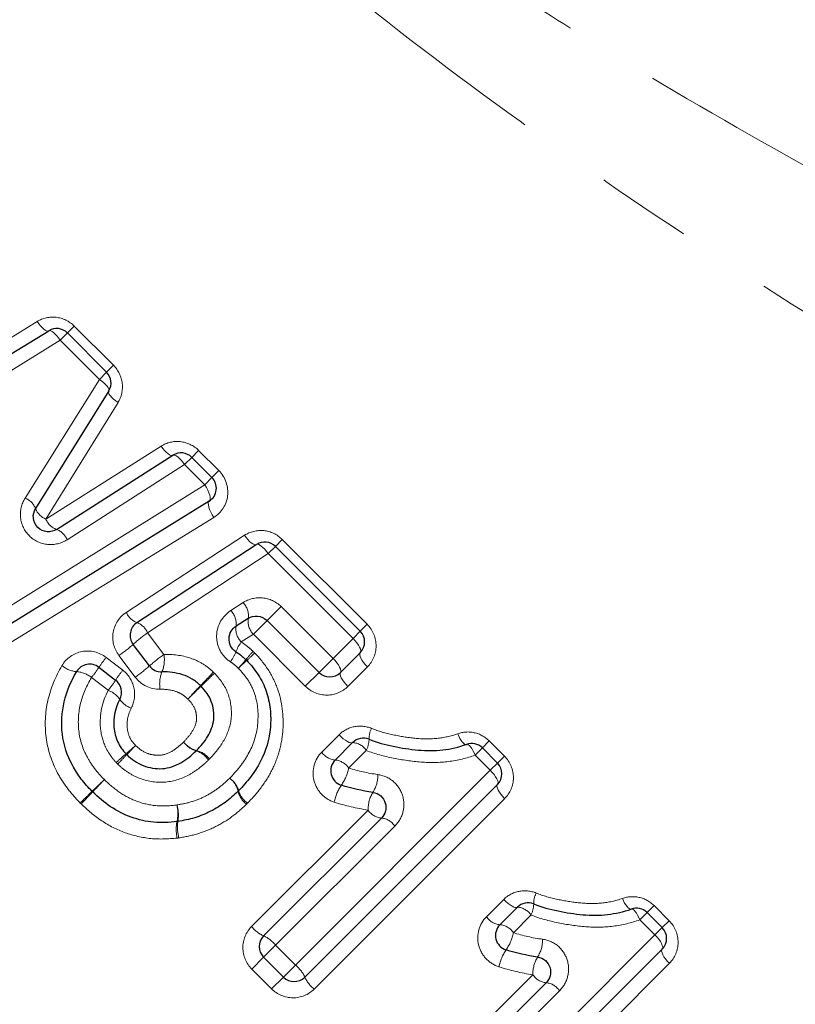
# Model space of a CAD drawing. Units: millimetres. Extents: x 129 to 278, y 41 to 252.
# Drawn here: x 209 to 219, y 175 to 188 of the extents above; entities that cross this region are included whole.
import ezdxf

# ---------------------------------------------------------------- set-up
doc = ezdxf.new("R2010")
doc.units = ezdxf.units.MM
doc.linetypes.add('PHANTOM', pattern=[12.7, 6.35, -1.27, 1.27, -1.27, 1.27, -1.27])

msp = doc.modelspace()

# ---------------------------------------------------------------- linework, layer by layer
at = {"color": 8, "linetype": 'PHANTOM', "lineweight": 18}
for p, q in [((207.812, 183.484), (209.34, 184.416)), ((209.738, 184.264), (209.829, 184.355)), ((209.829, 184.355), (210.348, 183.837)), ((209.642, 184.168), (209.738, 184.264)), ((209.642, 184.168), (208.087, 183.208)), ((210.161, 183.65), (209.642, 184.168)), ((210.256, 183.745), (210.348, 183.837)), ((210.161, 183.65), (210.256, 183.745)), ((209.18, 182.08), (210.161, 183.65)), ((210.407, 183.345), (209.454, 181.804)), ((209.454, 181.804), (210.977, 182.769)), ((211.472, 182.712), (211.381, 182.62)), ((211.472, 182.712), (211.739, 182.445)), ((211.381, 182.62), (211.286, 182.525)), ((211.286, 182.525), (209.734, 181.532)), ((211.552, 182.258), (211.286, 182.525)), ((211.739, 182.445), (211.648, 182.353)), ((211.648, 182.353), (211.552, 182.258)), ((208.38, 180.282), (211.552, 182.258)), ((211.671, 181.826), (208.556, 179.908)), ((210.516, 180.572), (212.078, 181.59)), ((212.485, 181.444), (212.577, 181.535)), ((212.577, 181.535), (213.699, 180.414)), ((212.389, 181.348), (212.485, 181.444)), ((212.389, 181.348), (210.798, 180.301)), ((213.511, 180.226), (212.389, 181.348)), ((211.897, 180.596), (212.06, 180.701)), ((212.376, 180.465), (212.56, 180.649)), ((212.56, 180.649), (213.247, 179.962)), ((212.195, 180.283), (212.376, 180.465)), ((213.607, 180.322), (213.511, 180.226)), ((213.699, 180.414), (213.607, 180.322)), ((210.798, 180.301), (211.012, 180.015)), ((212.195, 180.283), (212.035, 180.182)), ((212.881, 179.597), (212.195, 180.283)), ((213.247, 179.962), (213.511, 180.226)), ((210.25, 179.977), (210.47, 179.807)), ((210.634, 179.716), (210.419, 180.001)), ((213.063, 179.778), (213.247, 179.962)), ((213.702, 179.851), (213.444, 179.593)), ((210.277, 179.542), (210.057, 179.711)), ((212.881, 179.597), (213.063, 179.778)), ((213.098, 178.726), (213.326, 178.954)), ((215.125, 178.686), (215.22, 178.781)), ((215.311, 178.873), (215.22, 178.781)), ((215.311, 178.873), (215.511, 178.673)), ((213.686, 178.748), (213.453, 178.515)), ((215.324, 178.486), (215.125, 178.686)), ((215.42, 178.581), (215.511, 178.673)), ((215.42, 178.581), (215.324, 178.486)), ((212.75, 175.912), (215.324, 178.486)), ((215.514, 178.11), (212.998, 175.594)), ((212.171, 176.421), (213.71, 177.96)), ((214.064, 177.748), (212.489, 176.173)), ((215.274, 176.55), (215.502, 176.778)), ((217.487, 176.697), (217.396, 176.606)), ((217.487, 176.697), (217.687, 176.497)), ((215.862, 176.573), (215.629, 176.339)), ((217.3, 176.51), (217.396, 176.606)), ((217.5, 176.31), (217.3, 176.51)), ((217.595, 176.406), (217.687, 176.497)), ((214.926, 173.736), (217.5, 176.31)), ((217.595, 176.406), (217.5, 176.31)), ((212.489, 176.173), (212.33, 176.014)), ((212.489, 176.173), (212.75, 175.912)), ((212.33, 176.014), (212.174, 175.858)), ((212.75, 175.912), (212.591, 175.753)), ((217.69, 175.935), (215.174, 173.418)), ((212.435, 175.597), (212.174, 175.858)), ((214.347, 174.245), (215.886, 175.784)), ((212.591, 175.753), (212.435, 175.597)), ((216.239, 175.572), (214.665, 173.997))]:
    msp.add_line(p, q, dxfattribs=at)
at = {"color": 7, "linetype": 'Continuous', "lineweight": 25}
for p, q in [((207.95, 183.347), (209.492, 184.293)), ((209.738, 184.264), (210.256, 183.745)), ((210.284, 183.498), (209.317, 181.943)), ((209.595, 181.669), (211.132, 182.647)), ((211.381, 182.62), (211.648, 182.353)), ((211.612, 182.042), (208.468, 180.095)), ((210.657, 180.437), (212.234, 181.469)), ((212.485, 181.444), (213.607, 180.322)), ((212.127, 180.492), (211.966, 180.389)), ((213.063, 179.778), (212.376, 180.465)), ((210.822, 179.864), (210.607, 180.149)), ((213.607, 180.039), (213.346, 179.778)), ((210.155, 179.846), (210.375, 179.676)), ((213.276, 178.621), (213.506, 178.851)), ((215.22, 178.781), (215.42, 178.581)), ((215.42, 178.299), (212.874, 175.753)), ((212.33, 176.297), (213.887, 177.854)), ((215.452, 176.445), (215.682, 176.675)), ((217.396, 176.606), (217.595, 176.406)), ((217.595, 176.123), (215.05, 173.577)), ((212.591, 175.753), (212.33, 176.014)), ((214.506, 174.121), (216.063, 175.678))]:
    msp.add_line(p, q, dxfattribs=at)
at = {"color": 8, "linetype": 'PHANTOM', "lineweight": 18, "flags": 128}
for points in [[(209.492, 184.293), (209.479, 184.289), (209.464, 184.292), (209.446, 184.3), (209.426, 184.315), (209.404, 184.334), (209.382, 184.358), (209.361, 184.385), (209.34, 184.416)], [(209.642, 184.168), (209.621, 184.199), (209.6, 184.226), (209.578, 184.25), (209.556, 184.27), (209.536, 184.284), (209.519, 184.293), (209.504, 184.296), (209.492, 184.293)], [(210.161, 183.65), (210.191, 183.629), (210.219, 183.607), (210.243, 183.585), (210.262, 183.563), (210.276, 183.543), (210.285, 183.525), (210.288, 183.51), (210.284, 183.498)], [(210.284, 183.498), (210.281, 183.486), (210.284, 183.47), (210.292, 183.452), (210.306, 183.432), (210.326, 183.41), (210.349, 183.388), (210.377, 183.366), (210.407, 183.345)], [(210.977, 182.769), (210.999, 182.739), (211.021, 182.711), (211.044, 182.688), (211.066, 182.669), (211.086, 182.655), (211.104, 182.646), (211.12, 182.644), (211.132, 182.647)], [(211.132, 182.647), (211.144, 182.651), (211.159, 182.648), (211.177, 182.64), (211.198, 182.626), (211.219, 182.606), (211.242, 182.582), (211.264, 182.555), (211.286, 182.525)], [(211.612, 182.042), (211.62, 182.052), (211.624, 182.07), (211.623, 182.093), (211.618, 182.121), (211.607, 182.153), (211.592, 182.188), (211.574, 182.223), (211.552, 182.258)], [(211.671, 181.826), (211.65, 181.861), (211.631, 181.897), (211.616, 181.931), (211.606, 181.963), (211.6, 181.991), (211.599, 182.015), (211.603, 182.032), (211.612, 182.042)], [(212.234, 181.469), (212.222, 181.466), (212.206, 181.468), (212.188, 181.476), (212.167, 181.49), (212.145, 181.509), (212.122, 181.533), (212.099, 181.56), (212.078, 181.59)], [(212.389, 181.348), (212.367, 181.378), (212.345, 181.405), (212.322, 181.429), (212.3, 181.448), (212.279, 181.462), (212.261, 181.471), (212.246, 181.473), (212.234, 181.469)], [(213.607, 180.039), (213.613, 180.051), (213.613, 180.067), (213.608, 180.088), (213.598, 180.113), (213.582, 180.14), (213.562, 180.169), (213.538, 180.198), (213.511, 180.226)], [(213.346, 179.778), (213.351, 179.789), (213.351, 179.805), (213.345, 179.826), (213.334, 179.85), (213.318, 179.877), (213.298, 179.905), (213.274, 179.934), (213.247, 179.962)], [(213.702, 179.851), (213.675, 179.88), (213.651, 179.909), (213.631, 179.938), (213.615, 179.965), (213.605, 179.99), (213.6, 180.011), (213.6, 180.027), (213.607, 180.039)], [(213.444, 179.593), (213.417, 179.622), (213.393, 179.651), (213.372, 179.679), (213.356, 179.706), (213.345, 179.73), (213.34, 179.751), (213.34, 179.767), (213.346, 179.778)], [(213.326, 178.954), (213.354, 178.927), (213.383, 178.902), (213.411, 178.882), (213.438, 178.865), (213.461, 178.853), (213.481, 178.847), (213.496, 178.846), (213.506, 178.851)], [(214.894, 178.968), (214.908, 178.936), (214.923, 178.907), (214.939, 178.881), (214.955, 178.86), (214.971, 178.843), (214.985, 178.832), (214.999, 178.827), (215.01, 178.828)], [(215.01, 178.828), (215.021, 178.829), (215.034, 178.823), (215.048, 178.812), (215.064, 178.795), (215.08, 178.773), (215.095, 178.747), (215.11, 178.718), (215.125, 178.686)], [(215.324, 178.486), (215.351, 178.458), (215.375, 178.429), (215.395, 178.4), (215.411, 178.373), (215.422, 178.348), (215.427, 178.327), (215.426, 178.31), (215.42, 178.299)], [(215.42, 178.299), (215.413, 178.287), (215.413, 178.27), (215.418, 178.249), (215.428, 178.224), (215.444, 178.197), (215.464, 178.168), (215.488, 178.139), (215.514, 178.11)], [(215.502, 176.778), (215.53, 176.751), (215.559, 176.727), (215.587, 176.706), (215.613, 176.689), (215.637, 176.678), (215.657, 176.671), (215.672, 176.671), (215.682, 176.675)], [(217.07, 176.792), (217.084, 176.76), (217.099, 176.731), (217.115, 176.706), (217.131, 176.684), (217.147, 176.668), (217.161, 176.657), (217.174, 176.651), (217.186, 176.652)], [(217.186, 176.652), (217.197, 176.653), (217.21, 176.647), (217.224, 176.636), (217.239, 176.619), (217.255, 176.598), (217.271, 176.572), (217.286, 176.542), (217.3, 176.51)], [(217.5, 176.31), (217.527, 176.282), (217.551, 176.253), (217.571, 176.224), (217.587, 176.197), (217.597, 176.172), (217.602, 176.151), (217.602, 176.135), (217.595, 176.123)], [(217.595, 176.123), (217.589, 176.111), (217.588, 176.094), (217.593, 176.073), (217.604, 176.048), (217.619, 176.021), (217.64, 175.992), (217.663, 175.963), (217.69, 175.935)]]:
    msp.add_lwpolyline(points, dxfattribs=at)
at = {"color": 7, "linetype": 'Continuous', "lineweight": 25}
for centre, start, end in [((209.596, 184.122), 45, 121.5352), ((210.115, 183.604), 328.1242, 45), ((211.24, 182.479), 45, 122.4851), ((211.506, 182.212), 301.7768, 45), ((212.344, 181.302), 45, 123.2201), ((210.767, 180.27), 123.2201, 216.9848), ((213.465, 180.181), 315, 45), ((211.961, 179.799), 43.4448, 47.6426), ((210.033, 179.687), 52.3961, 149.5135), ((210.982, 179.985), 216.9848, 271.4222), ((210.253, 179.518), 332.1918, 52.3961), ((213.204, 179.92), 225, 315), ((213.648, 178.71), 67.9438, 135), ((215.078, 178.64), 45, 109.9532), ((213.417, 178.479), 135, 252.4797), ((215.278, 178.44), 315, 45), ((210.209, 178.345), 223.9619, 226.5094), ((211.856, 178.354), 313.4307, 316.4596), ((211.165, 178.006), 276.0146, 279.4514), ((215.824, 176.534), 67.9438, 135), ((217.254, 176.464), 45, 109.9532), ((215.593, 176.303), 135, 252.4797), ((212.472, 176.156), 135, 225), ((217.454, 176.264), 315, 45), ((212.733, 175.894), 225, 315)]:
    msp.add_arc(centre, 0.2, start, end, dxfattribs=at)
at = {"color": 8, "linetype": 'PHANTOM', "lineweight": 18}
for centre, radius, start, end in [((209.087, 181.85), 0.249, 22.0154, 68.1049), ((209.544, 182.029), 0.242, 200.9224, 248.2858), ((209.679, 181.896), 0.243, 202.2906, 249.7161), ((209.504, 181.437), 0.249, 22.4671, 68.6573), ((211.722, 180.423), 0.246, 351.9697, 44.7954), ((211.89, 180.53), 0.24, 350.7179, 45.0635), ((210.745, 180.67), 0.249, 203.1506, 249.5059), ((212.365, 180.454), 0.241, 170.9121, 225.0226), ((210.564, 180.2), 0.255, 23.3308, 68.4883), ((212.21, 180.355), 0.247, 172.1821, 224.7489), ((211.984, 178.61), 2.066, 125.0457, 131.8064), ((209.13, 181.826), 2.235, 305.2436, 311.3888), ((212.491, 179.849), 0.564, 143.928, 158.9036), ((211.412, 179.037), 1.494, 141.0339, 147.25), ((212.212, 178.307), 2.087, 125.0737, 131.7481), ((210.614, 179.943), 0.405, 336.9846, 10.293), ((211.361, 180.301), 0.653, 324.1982, 337.5624), ((209.907, 181.782), 2.857, 317.0076, 320.0239), ((215.354, 176.335), 4.849, 132.0425, 133.8189), ((213.982, 178.383), 2.45, 136.9407, 140.3385), ((209.333, 183.032), 4.157, 311.857, 313.8584), ((209.891, 180.148), 0.36, 231.1619, 265.1511), ((208.66, 180.834), 1.792, 321.2052, 326.544), ((211.615, 178.881), 1.473, 141.0197, 147.3102), ((209.328, 181.563), 2.262, 305.2711, 311.3296), ((209.834, 179.436), 0.354, 51, 85.6933), ((208.902, 180.647), 1.764, 321.1911, 326.6009), ((211.381, 179.628), 0.424, 158.3243, 189.7772), ((206.082, 184.878), 7.559, 315.7479, 317.6177), ((222.263, 168.698), 15.314, 133.7081, 134.6311), ((210.17, 179.244), 0.316, 34.7812, 70.2817), ((217.338, 173.934), 8.14, 135.8567, 137.5647), ((199.929, 191.344), 16.492, 313.7343, 314.5774), ((210.682, 179.591), 0.302, 213.4598, 250.5804), ((214.012, 178.904), 0.289, 152.2108, 181.7378), ((213.398, 178.898), 0.325, 332.5617, 359.4548), ((207.563, 182.18), 4.56, 310.3077, 312.419), ((220.158, 169.584), 13.259, 135.8865, 136.6124), ((211.519, 179.027), 0.296, 214.1991, 254.1466), ((211.514, 179.038), 0.299, 216.5895, 256.4705), ((213.495, 178.622), 0.229, 33.3467, 87.1197), ((214.163, 174.441), 5.611, 130.5829, 132.3482), ((198.679, 189.925), 16.323, 315.9109, 316.5176), ((211.354, 178.453), 0.3, 34.2959, 73.7463), ((211.373, 178.455), 0.301, 36.6531, 76.2135), ((213.296, 178.858), 0.238, 213.6755, 265.1333), ((213.254, 178.382), 0.24, 33.742, 84.7555), ((212.9, 178.616), 0.562, 324.3648, 349.6691), ((211.7, 178.14), 0.302, 13.0934, 52.7246), ((211.714, 178.134), 0.298, 15.9735, 55.6973), ((213.419, 178.419), 0.42, 327.5386, 1.3551), ((228.488, 159.339), 26.37, 133.8303, 134.3173), ((197.027, 190.801), 18.137, 315.9927, 316.7008), ((213.846, 177.953), 0.593, 145.5045, 169.142), ((188.203, 200.644), 31.327, 313.8547, 314.2568), ((225.591, 163.255), 21.545, 136.0806, 136.6653), ((212.286, 178.275), 0.3, 192.874, 232.7792), ((212.285, 178.295), 0.295, 195.5752, 235.7931), ((214.149, 177.966), 0.439, 148.7907, 180.8102), ((210.683, 177.916), 0.514, 347.7889, 12.4201), ((210.715, 177.891), 0.49, 350.3528, 16.1032), ((213.911, 178.094), 0.242, 213.8214, 264.3131), ((213.861, 177.612), 0.244, 33.8895, 83.9403), ((211.731, 177.704), 0.555, 169.274, 191.881), ((211.717, 177.734), 0.525, 171.773, 195.5978), ((216.187, 176.728), 0.289, 152.2108, 181.7378), ((215.573, 176.723), 0.325, 332.5617, 359.4548), ((215.472, 176.682), 0.238, 213.6755, 265.1333), ((215.671, 176.447), 0.229, 33.3467, 87.1197), ((212.502, 176.682), 0.421, 218.2911, 245.9716), ((215.43, 176.206), 0.24, 33.742, 84.7555), ((212.155, 175.909), 0.426, 38.3571, 65.7466), ((215.076, 176.44), 0.562, 324.3648, 349.6691), ((215.595, 176.243), 0.42, 327.5386, 1.3551), ((216.022, 175.777), 0.593, 145.5045, 169.142), ((212.486, 175.578), 0.426, 24.2534, 51.6429), ((216.325, 175.79), 0.439, 148.7907, 180.8102), ((216.087, 175.919), 0.242, 213.8214, 264.3131), ((213.259, 175.925), 0.421, 204.0284, 231.7089), ((216.037, 175.436), 0.244, 33.8895, 83.9403)]:
    msp.add_arc(centre, radius, start, end, dxfattribs=at)
for points, knots in [([(208.062, 195.965), (208.564, 195.096), (209.167, 194.283), (210.188, 193.135), (210.548, 192.764), (211.3, 192.044), (211.686, 191.7), (212.869, 190.705), (213.691, 190.091), (214.953, 189.216), (215.379, 188.933), (216.239, 188.379), (216.673, 188.109), (217.979, 187.318), (218.854, 186.818), (220.604, 185.855), (221.479, 185.392), (223.223, 184.497), (224.092, 184.064), (225.818, 183.224), (226.674, 182.816), (227.52, 182.421)], [0, 0, 0, 0, 0.125, 0.125, 0.1875, 0.1875, 0.25, 0.25, 0.375, 0.375, 0.4375, 0.4375, 0.5, 0.5, 0.625, 0.625, 0.75, 0.75, 0.875, 0.875, 1, 1, 1, 1]), ([(226.593, 180.362), (225.748, 180.829), (224.891, 181.311), (223.166, 182.302), (222.297, 182.811), (220.556, 183.862), (219.682, 184.403), (217.939, 185.525), (217.068, 186.107), (215.338, 187.325), (214.483, 187.959), (212.822, 189.286), (212.015, 189.98), (210.468, 191.461), (209.725, 192.255), (208.397, 193.915), (207.806, 194.785), (207.306, 195.701)], [0, 0, 0, 0, 0.125, 0.125, 0.25, 0.25, 0.375, 0.375, 0.5, 0.5, 0.625, 0.625, 0.75, 0.75, 0.875, 0.875, 1, 1, 1, 1]), ([(209.829, 184.355), (209.764, 184.42), (209.678, 184.461), (209.502, 184.481), (209.414, 184.461), (209.34, 184.416)], [0, 0, 0, 0, 0.5, 0.5, 1, 1, 1, 1]), ([(210.407, 183.345), (210.453, 183.419), (210.473, 183.508), (210.453, 183.685), (210.413, 183.771), (210.348, 183.837)], [0, 0, 0, 0, 0.5, 0.5, 1, 1, 1, 1]), ([(211.472, 182.712), (211.407, 182.778), (211.319, 182.818), (211.14, 182.837), (211.052, 182.816), (210.977, 182.769)], [0, 0, 0, 0, 0.5, 0.5, 1, 1, 1, 1]), ([(211.671, 181.826), (211.771, 181.888), (211.84, 181.994), (211.869, 182.23), (211.827, 182.357), (211.739, 182.445)], [0, 0, 0, 0, 0.5, 0.5, 1, 1, 1, 1]), ([(209.18, 182.08), (209.132, 182.004), (209.11, 181.914), (209.129, 181.733), (209.17, 181.647), (209.301, 181.518), (209.387, 181.478), (209.568, 181.461), (209.658, 181.483), (209.734, 181.532)], [0, 0, 0, 0, 0.25, 0.25, 0.5, 0.5, 0.75, 0.75, 1, 1, 1, 1]), ([(212.577, 181.535), (212.51, 181.602), (212.422, 181.643), (212.241, 181.661), (212.152, 181.638), (212.078, 181.59)], [0, 0, 0, 0, 0.5, 0.5, 1, 1, 1, 1]), ([(212.56, 180.649), (212.494, 180.715), (212.406, 180.755), (212.225, 180.772), (212.135, 180.749), (212.06, 180.701)], [0, 0, 0, 0, 0.5, 0.5, 1, 1, 1, 1]), ([(211.897, 180.596), (211.785, 180.524), (211.713, 180.399), (211.708, 180.197), (211.723, 180.129), (211.786, 180.009), (211.833, 179.957), (211.891, 179.92)], [0, 0, 0, 0, 0.5, 0.5, 0.75, 0.75, 1, 1, 1, 1]), ([(210.516, 180.572), (210.425, 180.513), (210.362, 180.416), (210.325, 180.204), (210.352, 180.089), (210.419, 180.001)], [0, 0, 0, 0, 0.5, 0.5, 1, 1, 1, 1]), ([(213.702, 179.851), (213.774, 179.924), (213.816, 180.024), (213.817, 180.231), (213.775, 180.337), (213.699, 180.414)], [0, 0, 0, 0, 0.5, 0.5, 1, 1, 1, 1]), ([(210.25, 179.977), (210.159, 180.047), (210.04, 180.075), (209.821, 180.034), (209.722, 179.965), (209.665, 179.867)], [0, 0, 0, 0, 0.5, 0.5, 1, 1, 1, 1]), ([(212.035, 180.182), (212.067, 180.16), (212.098, 180.137), (212.128, 180.113), (212.15, 180.094), (212.171, 180.075), (212.192, 180.055)], [0, 0, 0, 0, 0.0001156637, 0.0001156637, 0.0001156637, 0.0002017117, 0.0002017117, 0.0002017117, 0.0002017117]), ([(211.012, 180.015), (211.131, 180.019), (211.25, 180.005), (211.419, 179.948), (211.474, 179.923), (211.576, 179.862), (211.622, 179.824), (211.666, 179.783)], [0, 0, 0, 0, 0.5, 0.5, 0.75, 0.75, 1, 1, 1, 1]), ([(212.213, 180.035), (212.278, 179.967), (212.338, 179.895), (212.439, 179.738), (212.481, 179.654), (212.575, 179.393), (212.597, 179.204), (212.579, 178.929), (212.563, 178.838), (212.516, 178.662), (212.484, 178.576), (212.402, 178.412), (212.353, 178.334), (212.244, 178.186), (212.183, 178.118), (212.119, 178.052)], [0, 0, 0, 0, 0.125, 0.125, 0.25, 0.25, 0.5, 0.5, 0.625, 0.625, 0.75, 0.75, 0.875, 0.875, 1, 1, 1, 1]), ([(209.907, 178.053), (209.85, 178.113), (209.794, 178.174), (209.694, 178.306), (209.649, 178.375), (209.531, 178.595), (209.479, 178.753), (209.436, 179.083), (209.445, 179.25), (209.517, 179.572), (209.582, 179.725), (209.665, 179.867)], [0, 0, 0, 0, 0.125, 0.125, 0.25, 0.25, 0.5, 0.5, 0.75, 0.75, 1, 1, 1, 1]), ([(210.582, 179.306), (210.625, 179.388), (210.637, 179.485), (210.597, 179.667), (210.544, 179.75), (210.47, 179.807)], [0, 0, 0, 0, 0.5, 0.5, 1, 1, 1, 1]), ([(211.882, 178.38), (211.929, 178.429), (211.975, 178.479), (212.059, 178.586), (212.095, 178.642), (212.193, 178.818), (212.236, 178.949), (212.265, 179.219), (212.255, 179.358), (212.193, 179.553), (212.163, 179.614), (212.09, 179.73), (212.044, 179.783), (211.996, 179.834)], [0, 0, 0, 0, 0.125, 0.125, 0.25, 0.25, 0.5, 0.5, 0.75, 0.75, 0.875, 0.875, 1, 1, 1, 1]), ([(211.996, 179.834), (211.982, 179.847), (211.968, 179.86), (211.953, 179.873), (211.933, 179.89), (211.912, 179.906), (211.891, 179.92)], [0, 0, 0, 0, 0.000058498, 0.000058498, 0.000058498, 0.0001367098, 0.0001367098, 0.0001367098, 0.0001367098]), ([(210.057, 179.711), (209.994, 179.605), (209.943, 179.493), (209.884, 179.254), (209.875, 179.131), (209.903, 178.884), (209.943, 178.765), (210.031, 178.603), (210.065, 178.551), (210.141, 178.452), (210.183, 178.407), (210.227, 178.362)], [0, 0, 0, 0, 0.25, 0.25, 0.5, 0.5, 0.75, 0.75, 0.875, 0.875, 1, 1, 1, 1]), ([(211.681, 179.768), (211.756, 179.69), (211.82, 179.6), (211.896, 179.4), (211.911, 179.292), (211.895, 179.078), (211.858, 178.977), (211.757, 178.793), (211.688, 178.711), (211.614, 178.635)], [0, 0, 0, 0, 0.25, 0.25, 0.5, 0.5, 0.75, 0.75, 1, 1, 1, 1]), ([(210.383, 178.588), (210.354, 178.62), (210.326, 178.653), (210.277, 178.724), (210.256, 178.762), (210.204, 178.879), (210.183, 178.963), (210.16, 179.219), (210.197, 179.391), (210.277, 179.542)], [0, 0, 0, 0, 0.125, 0.125, 0.25, 0.25, 0.5, 0.5, 1, 1, 1, 1]), ([(211.33, 179.427), (211.305, 179.45), (211.279, 179.472), (211.222, 179.507), (211.191, 179.52), (211.095, 179.551), (211.029, 179.557), (210.963, 179.556)], [0, 0, 0, 0, 0.25, 0.25, 0.5, 0.5, 1, 1, 1, 1]), ([(212.881, 179.597), (212.957, 179.52), (213.063, 179.478), (213.271, 179.479), (213.371, 179.521), (213.444, 179.593)], [0, 0, 0, 0, 0.5, 0.5, 1, 1, 1, 1]), ([(211.274, 178.86), (211.312, 178.899), (211.348, 178.939), (211.407, 179.028), (211.431, 179.078), (211.446, 179.158), (211.445, 179.186), (211.439, 179.24), (211.433, 179.266), (211.404, 179.343), (211.368, 179.387), (211.33, 179.427)], [0, 0, 0, 0, 0.25, 0.25, 0.5, 0.5, 0.625, 0.625, 0.75, 0.75, 1, 1, 1, 1]), ([(210.582, 179.306), (210.541, 179.228), (210.521, 179.139), (210.532, 179.006), (210.543, 178.962), (210.58, 178.881), (210.609, 178.847), (210.639, 178.814)], [0, 0, 0, 0, 0.5, 0.5, 0.75, 0.75, 1, 1, 1, 1]), ([(213.756, 179.039), (213.682, 179.069), (213.601, 179.076), (213.45, 179.045), (213.381, 179.008), (213.326, 178.954)], [0, 0, 0, 0, 0.5, 0.5, 1, 1, 1, 1]), ([(213.756, 179.039), (213.848, 179.001), (213.943, 178.976), (214.135, 178.934), (214.231, 178.919), (214.425, 178.899), (214.522, 178.897), (214.711, 178.916), (214.804, 178.936), (214.894, 178.968)], [0, 0, 0, 0, 0.25, 0.25, 0.5, 0.5, 0.75, 0.75, 1, 1, 1, 1]), ([(215.311, 178.873), (215.256, 178.928), (215.186, 178.966), (215.04, 178.998), (214.963, 178.993), (214.894, 178.968)], [0, 0, 0, 0, 0.5, 0.5, 1, 1, 1, 1]), ([(210.639, 178.814), (210.683, 178.771), (210.733, 178.734), (210.817, 178.7), (210.847, 178.693), (210.908, 178.684), (210.939, 178.681), (211.028, 178.691), (211.085, 178.715), (211.186, 178.778), (211.231, 178.819), (211.274, 178.86)], [0, 0, 0, 0, 0.25, 0.25, 0.375, 0.375, 0.5, 0.5, 0.75, 0.75, 1, 1, 1, 1]), ([(213.098, 178.726), (213.003, 178.631), (212.962, 178.486), (213.011, 178.287), (213.045, 178.224), (213.138, 178.123), (213.198, 178.085), (213.263, 178.064)], [0, 0, 0, 0, 0.5, 0.5, 0.75, 0.75, 1, 1, 1, 1]), ([(215.125, 178.686), (215.012, 178.644), (214.893, 178.616), (214.654, 178.586), (214.532, 178.585), (214.287, 178.604), (214.164, 178.621), (213.923, 178.671), (213.803, 178.701), (213.686, 178.748)], [0, 0, 0, 0, 0.25, 0.25, 0.5, 0.5, 0.75, 0.75, 1, 1, 1, 1]), ([(215.514, 178.11), (215.587, 178.183), (215.629, 178.283), (215.63, 178.49), (215.588, 178.596), (215.511, 178.673)], [0, 0, 0, 0, 0.5, 0.5, 1, 1, 1, 1]), ([(211.602, 178.622), (211.562, 178.584), (211.521, 178.546), (211.433, 178.479), (211.386, 178.448), (211.239, 178.368), (211.129, 178.335), (210.903, 178.323), (210.789, 178.341), (210.632, 178.403), (210.582, 178.429), (210.487, 178.491), (210.444, 178.528), (210.403, 178.567)], [0, 0, 0, 0, 0.125, 0.125, 0.25, 0.25, 0.5, 0.5, 0.75, 0.75, 0.875, 0.875, 1, 1, 1, 1]), ([(211.185, 178.027), (211.251, 178.038), (211.317, 178.051), (211.444, 178.091), (211.506, 178.115), (211.623, 178.176), (211.679, 178.211), (211.786, 178.29), (211.834, 178.335), (211.882, 178.38)], [0, 0, 0, 0, 0.25, 0.25, 0.5, 0.5, 0.75, 0.75, 1, 1, 1, 1]), ([(214.064, 177.748), (214.116, 177.799), (214.153, 177.864), (214.189, 178.007), (214.187, 178.084), (214.142, 178.225), (214.099, 178.291), (213.984, 178.388), (213.913, 178.419), (213.839, 178.429)], [0, 0, 0, 0, 0.25, 0.25, 0.5, 0.5, 0.75, 0.75, 1, 1, 1, 1]), ([(210.227, 178.362), (210.291, 178.301), (210.357, 178.242), (210.503, 178.143), (210.583, 178.102), (210.748, 178.043), (210.834, 178.024), (211.01, 178.009), (211.098, 178.017), (211.185, 178.027)], [0, 0, 0, 0, 0.25, 0.25, 0.5, 0.5, 0.75, 0.75, 1, 1, 1, 1]), ([(211.188, 177.589), (211.072, 177.578), (210.956, 177.572), (210.726, 177.595), (210.61, 177.622), (210.393, 177.7), (210.289, 177.754), (210.093, 177.883), (210.005, 177.96), (209.92, 178.041)], [0, 0, 0, 0, 0.25, 0.25, 0.5, 0.5, 0.75, 0.75, 1, 1, 1, 1]), ([(212.104, 178.037), (212.043, 177.979), (211.98, 177.922), (211.844, 177.823), (211.771, 177.779), (211.62, 177.703), (211.541, 177.672), (211.379, 177.622), (211.295, 177.606), (211.211, 177.592)], [0, 0, 0, 0, 0.25, 0.25, 0.5, 0.5, 0.75, 0.75, 1, 1, 1, 1]), ([(215.932, 176.863), (215.858, 176.893), (215.777, 176.9), (215.626, 176.87), (215.556, 176.833), (215.502, 176.778)], [0, 0, 0, 0, 0.5, 0.5, 1, 1, 1, 1]), ([(215.932, 176.863), (216.024, 176.825), (216.119, 176.8), (216.311, 176.759), (216.407, 176.743), (216.601, 176.724), (216.698, 176.721), (216.886, 176.74), (216.98, 176.76), (217.07, 176.792)], [0, 0, 0, 0, 0.25, 0.25, 0.5, 0.5, 0.75, 0.75, 1, 1, 1, 1]), ([(217.487, 176.697), (217.432, 176.752), (217.362, 176.79), (217.215, 176.822), (217.139, 176.817), (217.07, 176.792)], [0, 0, 0, 0, 0.5, 0.5, 1, 1, 1, 1]), ([(215.274, 176.55), (215.179, 176.455), (215.138, 176.311), (215.186, 176.111), (215.22, 176.048), (215.314, 175.948), (215.373, 175.91), (215.439, 175.889)], [0, 0, 0, 0, 0.5, 0.5, 0.75, 0.75, 1, 1, 1, 1]), ([(217.3, 176.51), (217.187, 176.469), (217.068, 176.441), (216.829, 176.41), (216.708, 176.409), (216.463, 176.428), (216.34, 176.446), (216.099, 176.495), (215.979, 176.526), (215.862, 176.573)], [0, 0, 0, 0, 0.25, 0.25, 0.5, 0.5, 0.75, 0.75, 1, 1, 1, 1]), ([(212.171, 176.421), (212.097, 176.347), (212.055, 176.243), (212.057, 176.036), (212.1, 175.933), (212.174, 175.858)], [0, 0, 0, 0, 0.5, 0.5, 1, 1, 1, 1]), ([(217.69, 175.935), (217.762, 176.007), (217.804, 176.107), (217.806, 176.314), (217.764, 176.421), (217.687, 176.497)], [0, 0, 0, 0, 0.5, 0.5, 1, 1, 1, 1]), ([(216.239, 175.572), (216.291, 175.624), (216.328, 175.689), (216.364, 175.831), (216.363, 175.908), (216.318, 176.05), (216.275, 176.116), (216.16, 176.212), (216.089, 176.243), (216.015, 176.253)], [0, 0, 0, 0, 0.25, 0.25, 0.5, 0.5, 0.75, 0.75, 1, 1, 1, 1]), ([(212.435, 175.597), (212.51, 175.523), (212.613, 175.48), (212.821, 175.478), (212.924, 175.52), (212.998, 175.594)], [0, 0, 0, 0, 0.5, 0.5, 1, 1, 1, 1])]:
    msp.add_open_spline(points, degree=3, knots=knots, dxfattribs=at)
at = {"color": 7, "linetype": 'Continuous', "lineweight": 25}
for points, knots in [([(209.595, 181.669), (209.558, 181.645), (209.515, 181.634), (209.425, 181.642), (209.38, 181.662), (209.313, 181.728), (209.293, 181.772), (209.284, 181.863), (209.295, 181.906), (209.317, 181.943)], [0, 0, 0, 0, 0.25, 0.25, 0.5, 0.5, 0.75, 0.75, 1, 1, 1, 1]), ([(212.127, 180.492), (212.163, 180.514), (212.205, 180.526), (212.295, 180.519), (212.341, 180.499), (212.376, 180.465)], [0, 0, 0, 0, 0.5, 0.5, 1, 1, 1, 1]), ([(211.964, 180.052), (211.904, 180.091), (211.87, 180.164), (211.877, 180.297), (211.913, 180.355), (211.966, 180.389)], [0, 0, 0, 0, 0.5, 0.5, 1, 1, 1, 1]), ([(211.964, 180.052), (211.994, 180.033), (212.021, 180.012), (212.048, 179.989), (212.064, 179.975), (212.08, 179.961), (212.096, 179.946)], [0, 0, 0, 0, 0.0001046346, 0.0001046346, 0.0001046346, 0.0001690351, 0.0001690351, 0.0001690351, 0.0001690351]), ([(212.107, 179.936), (212.163, 179.877), (212.216, 179.814), (212.303, 179.678), (212.338, 179.606), (212.39, 179.454), (212.408, 179.374), (212.425, 179.215), (212.426, 179.135), (212.406, 178.894), (212.36, 178.738), (212.249, 178.527), (212.207, 178.46), (212.11, 178.333), (212.056, 178.274), (212.001, 178.216)], [0, 0, 0, 0, 0.125, 0.125, 0.25, 0.25, 0.375, 0.375, 0.5, 0.5, 0.75, 0.75, 0.875, 0.875, 1, 1, 1, 1]), ([(210.065, 178.206), (210.015, 178.259), (209.965, 178.312), (209.878, 178.428), (209.838, 178.488), (209.736, 178.679), (209.689, 178.819), (209.655, 179.107), (209.664, 179.251), (209.73, 179.532), (209.787, 179.665), (209.861, 179.789)], [0, 0, 0, 0, 0.125, 0.125, 0.25, 0.25, 0.5, 0.5, 0.75, 0.75, 1, 1, 1, 1]), ([(211.496, 179.604), (211.462, 179.636), (211.426, 179.666), (211.346, 179.714), (211.303, 179.733), (211.172, 179.777), (211.079, 179.787), (210.987, 179.785)], [0, 0, 0, 0, 0.25, 0.25, 0.5, 0.5, 1, 1, 1, 1]), ([(211.444, 178.747), (211.5, 178.805), (211.553, 178.866), (211.632, 179.002), (211.663, 179.077), (211.68, 179.235), (211.668, 179.318), (211.611, 179.47), (211.561, 179.537), (211.504, 179.596)], [0, 0, 0, 0, 0.25, 0.25, 0.5, 0.5, 0.75, 0.75, 1, 1, 1, 1]), ([(210.43, 179.425), (210.37, 179.311), (210.342, 179.181), (210.359, 178.986), (210.375, 178.923), (210.415, 178.834), (210.431, 178.805), (210.469, 178.751), (210.491, 178.727), (210.513, 178.703)], [0, 0, 0, 0, 0.5, 0.5, 0.75, 0.75, 0.875, 0.875, 1, 1, 1, 1]), ([(213.723, 178.895), (213.828, 178.853), (213.935, 178.825), (214.152, 178.779), (214.262, 178.763), (214.482, 178.743), (214.59, 178.742), (214.804, 178.767), (214.91, 178.792), (215.01, 178.828)], [0, 0, 0, 0, 0.25, 0.25, 0.5, 0.5, 0.75, 0.75, 1, 1, 1, 1]), ([(210.522, 178.692), (210.586, 178.631), (210.658, 178.58), (210.819, 178.517), (210.907, 178.502), (211.08, 178.513), (211.163, 178.542), (211.274, 178.606), (211.309, 178.63), (211.376, 178.682), (211.407, 178.712), (211.438, 178.741)], [0, 0, 0, 0, 0.25, 0.25, 0.5, 0.5, 0.75, 0.75, 0.875, 0.875, 1, 1, 1, 1]), ([(211.186, 177.807), (211.084, 177.796), (210.982, 177.789), (210.778, 177.808), (210.678, 177.831), (210.486, 177.9), (210.394, 177.948), (210.224, 178.061), (210.147, 178.129), (210.072, 178.2)], [0, 0, 0, 0, 0.25, 0.25, 0.5, 0.5, 0.75, 0.75, 1, 1, 1, 1]), ([(211.993, 178.209), (211.939, 178.157), (211.883, 178.106), (211.761, 178.017), (211.697, 177.977), (211.562, 177.909), (211.492, 177.881), (211.347, 177.836), (211.272, 177.821), (211.197, 177.809)], [0, 0, 0, 0, 0.25, 0.25, 0.5, 0.5, 0.75, 0.75, 1, 1, 1, 1]), ([(213.774, 178.193), (213.811, 178.188), (213.847, 178.172), (213.906, 178.122), (213.927, 178.087), (213.959, 177.979), (213.936, 177.903), (213.887, 177.854)], [0, 0, 0, 0, 0.25, 0.25, 0.5, 0.5, 1, 1, 1, 1]), ([(215.899, 176.719), (216.004, 176.677), (216.111, 176.649), (216.328, 176.603), (216.438, 176.587), (216.657, 176.567), (216.766, 176.567), (216.979, 176.592), (217.086, 176.616), (217.186, 176.652)], [0, 0, 0, 0, 0.25, 0.25, 0.5, 0.5, 0.75, 0.75, 1, 1, 1, 1]), ([(215.949, 176.018), (215.986, 176.012), (216.023, 175.996), (216.081, 175.946), (216.103, 175.911), (216.134, 175.804), (216.112, 175.728), (216.063, 175.678)], [0, 0, 0, 0, 0.25, 0.25, 0.5, 0.5, 1, 1, 1, 1])]:
    msp.add_open_spline(points, degree=3, knots=knots, dxfattribs=at)
at = {"color": 8, "linetype": 'PHANTOM', "lineweight": 18}
for points in [[(212.213, 180.035), (212.206, 180.042), (212.199, 180.049), (212.192, 180.055)], [(210.634, 179.716), (210.712, 179.614), (210.836, 179.553), (210.963, 179.556)], [(211.681, 179.768), (211.676, 179.773), (211.671, 179.778), (211.666, 179.783)], [(211.602, 178.622), (211.606, 178.626), (211.61, 178.63), (211.614, 178.635)], [(210.383, 178.588), (210.389, 178.581), (210.396, 178.574), (210.403, 178.567)], [(213.453, 178.515), (213.58, 178.476), (213.709, 178.447), (213.839, 178.429)], [(209.907, 178.053), (209.912, 178.049), (209.916, 178.045), (209.92, 178.041)], [(212.104, 178.037), (212.109, 178.042), (212.114, 178.046), (212.119, 178.052)], [(213.71, 177.96), (213.559, 177.982), (213.41, 178.017), (213.263, 178.064)], [(211.188, 177.589), (211.196, 177.59), (211.204, 177.591), (211.211, 177.592)], [(215.629, 176.339), (215.756, 176.3), (215.884, 176.271), (216.015, 176.253)], [(215.886, 175.784), (215.735, 175.806), (215.585, 175.842), (215.439, 175.889)]]:
    msp.add_open_spline(points, degree=3, dxfattribs=at)
at = {"color": 7, "linetype": 'Continuous', "lineweight": 25}
for points in [[(211.496, 179.604), (211.499, 179.601), (211.502, 179.599), (211.504, 179.596)], [(210.522, 178.692), (210.519, 178.696), (210.516, 178.699), (210.513, 178.703)], [(211.444, 178.747), (211.442, 178.745), (211.44, 178.743), (211.438, 178.741)], [(213.774, 178.193), (213.633, 178.213), (213.494, 178.245), (213.357, 178.288)], [(215.949, 176.018), (215.808, 176.038), (215.669, 176.07), (215.533, 176.113)]]:
    msp.add_open_spline(points, degree=3, dxfattribs=at)

doc.saveas('drawing.dxf')
